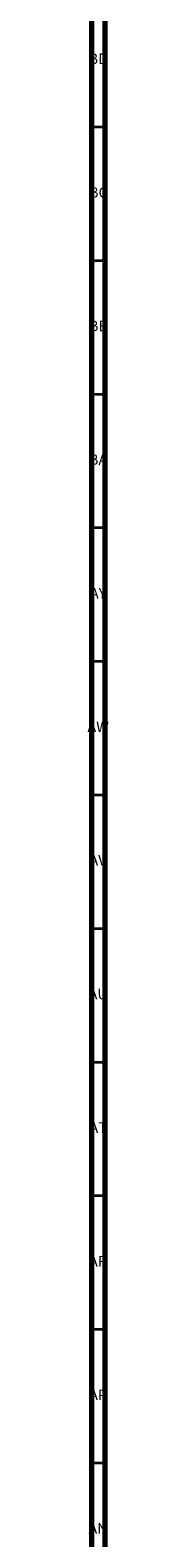
# Model space of a CAD drawing. Units: millimetres. Extents: x 3 to 2496, y 5 to 2495.
# Drawn here: x 3 to 11, y 1622 to 2186 of the extents above; entities that cross this region are included whole.
import ezdxf

# ---------------------------------------------------------------- set-up
doc = ezdxf.new("R2010")
doc.units = ezdxf.units.MM
doc.styles.add('SLDTEXTSTYLE0', font='TXT', dxfattribs={"width": 0.75})

msp = doc.modelspace()

# ---------------------------------------------------------------- linework, layer by layer
at = {"color": 5, "linetype": 'Continuous', "lineweight": 70}
for p, q in [((5, 5), (5, 2495)), ((10, 10), (10, 2490))]:
    msp.add_line(p, q, dxfattribs=at)
at = {"color": 5, "linetype": 'Continuous', "lineweight": 35}
for p, q in [((10, 2150), (5, 2150)), ((10, 2100), (5, 2100)), ((10, 2050), (5, 2050)), ((10, 2000), (5, 2000)), ((10, 1950), (5, 1950)), ((10, 1900), (5, 1900)), ((10, 1850), (5, 1850)), ((10, 1800), (5, 1800)), ((10, 1750), (5, 1750)), ((10, 1700), (5, 1700)), ((10, 1650), (5, 1650))]:
    msp.add_line(p, q, dxfattribs=at)

# ---------------------------------------------------------------- texts
at = {"color": 7, "linetype": 'Continuous', "lineweight": 0, "char_height": 3.969, "attachment_point": 2, "style": 'SLDTEXTSTYLE0'}
for s, insert in [('BD', (7.42, 2177.56)), ('BC', (7.43, 2127.56)), ('BB', (7.44, 2077.56)), ('BA', (7.31, 2027.56)), ('AY', (7.32, 1977.56)), ('AW', (7.34, 1927.56)), ('AV', (7.28, 1877.56)), ('AU', (7.35, 1827.56)), ('AT', (7.33, 1777.56)), ('AR', (7.28, 1727.56)), ('AP', (7.32, 1677.56)), ('AN', (7.3, 1627.56))]:
    msp.add_mtext(s, dxfattribs=dict(at, insert=insert))

doc.saveas('drawing.dxf')
